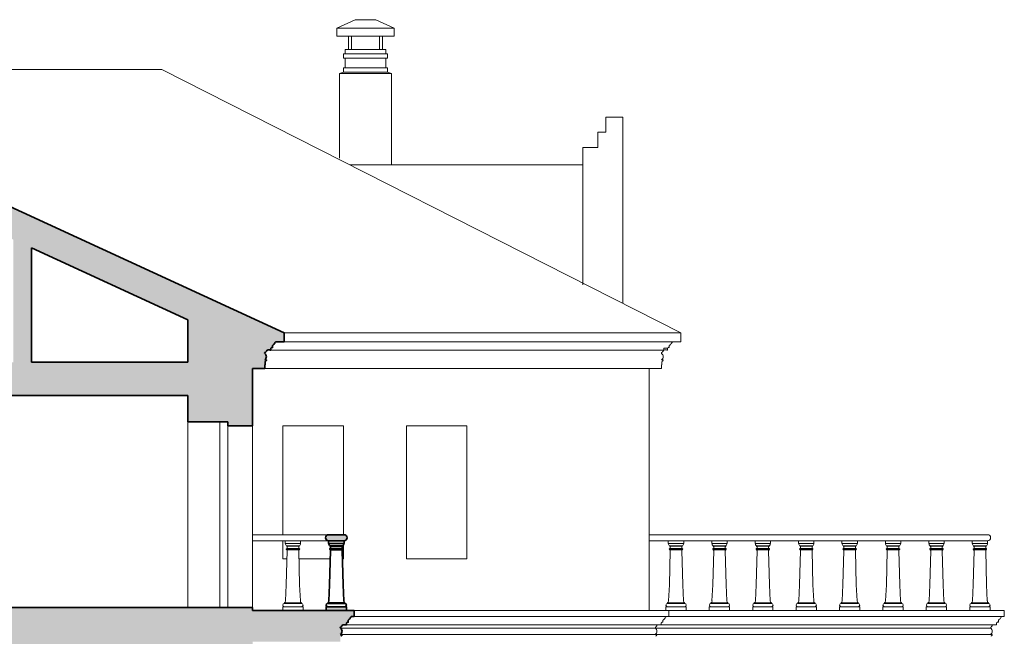
# Model space of a CAD drawing. Units: millimetres. Extents: x 18077 to 1444200, y 34595 to 428476.
# Drawn here: x 1144683 to 1160939, y 406898 to 417081 of the extents above; entities that cross this region are included whole.
import ezdxf

# ---------------------------------------------------------------- set-up
doc = ezdxf.new("R2010")
doc.units = ezdxf.units.MM
for name, color, linetype, lineweight in [('Fasad_otdelka', 252, 'Continuous', 9), ('Zaliv', 39, 'Continuous', 9), ('Стены наружные', 7, 'Continuous', 35)]:
    doc.layers.add(name, color=color, linetype=linetype, lineweight=lineweight)

msp = doc.modelspace()

# ---------------------------------------------------------------- hatches: boundary and pattern name
at = {"layer": 'Zaliv'}
for points in [[(1142624, 414867), (1142624, 414225), (1142892, 414225), (1144578, 413449), (1144578, 411425), (1142624, 411425), (1142624, 410875), (1143598, 410875), (1143598, 409675), (1143848, 409675), (1143848, 410875), (1144987, 410875), (1144987, 411425), (1144878, 411425), (1144878, 413311), (1144987, 413261), (1144987, 413780)], [(1148528, 410875), (1147458, 410875), (1147458, 410440), (1148118, 410440), (1148118, 410375), (1148528, 410375)], [(1150038, 408575), (1149783, 408575, 1), (1149783, 408475), (1150038, 408475, 1)], [(1146785, 407375), (1142624, 407375), (1142624, 406675), (1144408, 406675), (1144408, 402675), (1142624, 402675), (1142624, 402125), (1144128, 402125), (1144128, 398725), (1146785, 398725), (1146785, 399125), (1144788, 399125), (1144788, 402125), (1146785, 402125), (1146785, 402675), (1144788, 402675), (1144788, 406675), (1146785, 406675)], [(1148528, 406812), (1149975, 406812), (1149975, 406847), (1149978, 406848), (1149978, 406850), (1149975, 406853), (1149979, 406853), (1149979, 406898), (1149981, 406898), (1149984, 406904), (1149989, 406908), (1149994, 406911), (1149997, 406917), (1150001, 406917), (1150001, 406926), (1149972, 406926), (1149990, 406944), (1150001, 406981), (1149997, 407003), (1149984, 407025), (1149972, 407035), (1149976, 407048), (1149988, 407056), (1149988, 407059), (1150002, 407072), (1150006, 407083), (1150006, 407089), (1150073, 407089), (1150073, 407119), (1150076, 407119), (1150077, 407123), (1150079, 407125), (1150082, 407128), (1150083, 407131), (1150087, 407131), (1150088, 407134), (1150092, 407136), (1150094, 407135, -0.644473), (1150101, 407131), (1150102, 407131), (1150102, 407164), (1150106, 407164), (1150108, 407169), (1150111, 407172), (1150114, 407175), (1150116, 407179), (1150119, 407179), (1150119, 407183), (1150128, 407188), (1150133, 407194), (1150135, 407198), (1150141, 407210), (1150151, 407216), (1150151, 407225), (1150201, 407225), (1150201, 407325), (1148528, 407325), (1148528, 407375), (1146785, 407375), (1146785, 406675), (1147458, 406675), (1147458, 406040), (1148118, 406040), (1148118, 405975), (1148528, 405975)], [(1150078, 407386), (1150051, 407386), (1149911, 407386), (1149770, 407386), (1149743, 407386), (1149743, 407325), (1149911, 407325), (1150078, 407325)]]:
    msp.add_hatch(color=256, dxfattribs=at).paths.add_polyline_path(points)
h = msp.add_hatch(color=256, dxfattribs=at)
edge = h.paths.add_edge_path()
edge.add_line((1148529, 410875), (1144987, 410875))
edge.add_line((1144987, 410875), (1144987, 411425))
edge.add_line((1144987, 411425), (1147459, 411425))
edge.add_line((1147459, 411425), (1147459, 412124))
edge.add_line((1147459, 412124), (1144987, 413261))
edge.add_line((1144987, 413261), (1144987, 413780))
edge.add_line((1144987, 413780), (1149051, 411911))
edge.add_line((1149051, 411911), (1149051, 411761))
edge.add_line((1149051, 411761), (1148908, 411761))
edge.add_line((1148908, 411761), (1148908, 411756))
edge.add_line((1148908, 411756), (1148898, 411745))
edge.add_arc((1148915, 411729), 23.1, 136.2932, 165.8691)
edge.add_line((1148892, 411735), (1148887, 411724))
edge.add_line((1148887, 411724), (1148876, 411718))
edge.add_line((1148876, 411718), (1148876, 411715))
edge.add_line((1148876, 411715), (1148873, 411715))
edge.add_line((1148873, 411715), (1148871, 411710))
edge.add_line((1148871, 411710), (1148865, 411705))
edge.add_line((1148865, 411705), (1148865, 411704))
edge.add_arc((1148872, 411699), 8.83, 147.6481, 177.6481)
edge.add_line((1148863, 411700), (1148859, 411700))
edge.add_line((1148859, 411700), (1148859, 411667))
edge.add_line((1148859, 411667), (1148853, 411667))
edge.add_arc((1148849, 411667), 4.42, 360, 540)
edge.add_line((1148844, 411667), (1148840, 411667))
edge.add_line((1148840, 411667), (1148839, 411663))
edge.add_line((1148839, 411663), (1148836, 411661))
edge.add_arc((1148840, 411654), 7.15, 119.5975, 179.5975)
edge.add_line((1148833, 411654), (1148830, 411654))
edge.add_line((1148830, 411654), (1148830, 411625))
edge.add_line((1148830, 411625), (1148816, 411625))
edge.add_arc((1148808, 411624), 7.39, 4.8299, 84.6984)
edge.add_arc((1148805, 411602), 29.5, 83.4075, 102.839)
edge.add_arc((1148765, 411719), 94.4, 289.5966, 290.8524, ccw=False)
edge.add_line((1148797, 411630), (1148788, 411627))
edge.add_line((1148788, 411627), (1148774, 411625))
edge.add_line((1148774, 411625), (1148767, 411625))
edge.add_line((1148767, 411625), (1148767, 411620))
edge.add_line((1148767, 411620), (1148763, 411620))
edge.add_line((1148763, 411620), (1148758, 411605))
edge.add_line((1148758, 411605), (1148745, 411595))
edge.add_line((1148745, 411595), (1148745, 411591))
edge.add_arc((1148750, 411570), 21.4, 102.9544, 180.1056)
edge.add_line((1148729, 411570), (1148741, 411560))
edge.add_line((1148741, 411560), (1148754, 411537))
edge.add_line((1148754, 411537), (1148758, 411516))
edge.add_line((1148758, 411516), (1148752, 411490))
edge.add_line((1148752, 411490), (1148740, 411471))
edge.add_line((1148740, 411471), (1148729, 411462))
edge.add_line((1148729, 411462), (1148758, 411462))
edge.add_line((1148758, 411462), (1148758, 411453))
edge.add_line((1148758, 411453), (1148754, 411453))
edge.add_line((1148754, 411453), (1148752, 411447))
edge.add_line((1148752, 411447), (1148746, 411443))
edge.add_arc((1148751, 411431), 12.6, 111.4831, 171.4831)
edge.add_line((1148738, 411433), (1148736, 411433))
edge.add_line((1148736, 411433), (1148736, 411389))
edge.add_line((1148736, 411389), (1148732, 411389))
edge.add_line((1148732, 411389), (1148734, 411388))
edge.add_line((1148734, 411388), (1148735, 411386))
edge.add_line((1148735, 411386), (1148735, 411385))
edge.add_line((1148735, 411385), (1148735, 411383))
edge.add_line((1148735, 411383), (1148732, 411382))
edge.add_line((1148732, 411382), (1148732, 411348))
edge.add_line((1148732, 411348), (1148729, 411348))
edge.add_line((1148729, 411348), (1148731, 411346))
edge.add_line((1148731, 411346), (1148732, 411344))
edge.add_line((1148732, 411344), (1148730, 411342))
edge.add_line((1148730, 411342), (1148729, 411342))
edge.add_line((1148729, 411342), (1148729, 411318))
edge.add_line((1148729, 411318), (1148529, 411318))
edge.add_line((1148529, 411318), (1148529, 410875))

# ---------------------------------------------------------------- linework, layer by layer
at = {"layer": 'Fasad_otdelka', "ltscale": 100}
for p, q in [((1149918, 416939), (1150222, 417081)), ((1150563, 417081), (1150222, 417081)), ((1150868, 416939), (1150563, 417081)), ((1150868, 416939), (1149918, 416939)), ((1149918, 416939), (1149918, 416807)), ((1150058, 416939), (1150868, 416939)), ((1150868, 416939), (1150868, 416807)), ((1150868, 416807), (1149918, 416807)), ((1150058, 416807), (1150623, 416807)), ((1150027, 416519), (1150027, 416446)), ((1150758, 416519), (1150027, 416519)), ((1150058, 416589), (1150623, 416589)), ((1150728, 416589), (1150058, 416589)), ((1150058, 416589), (1150058, 416519)), ((1150058, 416519), (1150728, 416519)), ((1150058, 416519), (1150728, 416519)), ((1150728, 416519), (1150058, 416519)), ((1150728, 416589), (1150728, 416519)), ((1150758, 416519), (1150758, 416446)), ((1150758, 416446), (1150027, 416446)), ((1150058, 416446), (1150728, 416446)), ((1150058, 416446), (1150058, 416285)), ((1150728, 416446), (1150728, 416285)), ((1139006, 416259), (1147028, 416259)), ((1155600, 411911), (1147028, 416259)), ((1150027, 416215), (1149963, 416194)), ((1149963, 414795), (1149963, 416194)), ((1149963, 416194), (1150823, 416194)), ((1150758, 416285), (1150027, 416285)), ((1150027, 416285), (1150027, 416215)), ((1150027, 416215), (1150758, 416215)), ((1150058, 416285), (1150728, 416285)), ((1150758, 416215), (1150058, 416215)), ((1150758, 416215), (1150058, 416215)), ((1150058, 416215), (1150758, 416215)), ((1150823, 416194), (1150058, 416194)), ((1150758, 416285), (1150758, 416215)), ((1150758, 416215), (1150823, 416194)), ((1150823, 414684), (1150823, 416194)), ((1154641, 412397), (1154641, 415471)), ((1153981, 414971), (1153981, 414971)), ((1153981, 412701), (1153981, 414971)), ((1150132, 414684), (1153981, 414684)), ((1149050, 411911), (1155600, 411911)), ((1155600, 411911), (1155600, 411761)), ((1148829, 411625), (1155316, 411625)), ((1149050, 411761), (1155458, 411761)), ((1155600, 411761), (1155458, 411761)), ((1148728, 411318), (1155166, 411318)), ((1155078, 407325), (1155078, 411318)), ((1155278, 411318), (1155078, 411318)), ((1155078, 411318), (1155078, 411317)), ((1155278, 411342), (1155278, 411318)), ((1147458, 410440), (1147458, 407375)), ((1147988, 410440), (1147988, 407375)), ((1148118, 410375), (1148118, 407375)), ((1148528, 410375), (1148528, 407375)), ((1149030, 408575), (1149030, 410375)), ((1149030, 410375), (1150030, 410375)), ((1150030, 408575), (1150030, 410375)), ((1151068, 408175), (1151068, 410375)), ((1151068, 410375), (1152068, 410375)), ((1152068, 408175), (1152068, 410375)), ((1155078, 408575), (1160664, 408575)), ((1149030, 408175), (1149030, 408475)), ((1150030, 408175), (1150030, 408411)), ((1155078, 408475), (1160664, 408475)), ((1149030, 408175), (1149095, 408175)), ((1149293, 408175), (1149812, 408175)), ((1150009, 408175), (1150030, 408175)), ((1151068, 408175), (1152068, 408175)), ((1160890, 407225), (1150156, 407225)), ((1150206, 407325), (1160939, 407325)), ((1155402, 407225), (1155353, 407225)), ((1155402, 407325), (1155402, 407225)), ((1160812, 407089), (1150011, 407089)), ((1160711, 407035), (1149977, 407035)), ((1160711, 406926), (1149977, 406926))]:
    msp.add_line(p, q, dxfattribs=at)
at = {"layer": 'Fasad_otdelka', "color": 252}
for p, q in [((1149783, 408575), (1148528, 408575)), ((1149783, 408475), (1148528, 408475)), ((1149091, 408390), (1149091, 408384)), ((1149091, 408390), (1149194, 408390)), ((1149091, 408384), (1149194, 408384)), ((1149098, 408373), (1149098, 408348)), ((1149297, 408390), (1149194, 408390)), ((1149297, 408384), (1149194, 408384)), ((1149289, 408373), (1149289, 408348)), ((1149297, 408390), (1149297, 408384)), ((1155417, 408390), (1155417, 408384)), ((1155417, 408390), (1155520, 408390)), ((1155417, 408384), (1155520, 408384)), ((1155424, 408373), (1155424, 408348)), ((1155622, 408390), (1155520, 408390)), ((1155622, 408384), (1155520, 408384)), ((1155615, 408373), (1155615, 408348)), ((1155622, 408390), (1155622, 408384)), ((1156133, 408390), (1156133, 408384)), ((1156133, 408390), (1156236, 408390)), ((1156133, 408384), (1156236, 408384)), ((1156141, 408373), (1156141, 408348)), ((1156339, 408390), (1156236, 408390)), ((1156339, 408384), (1156236, 408384)), ((1156332, 408373), (1156332, 408348)), ((1156339, 408390), (1156339, 408384)), ((1156850, 408390), (1156850, 408384)), ((1156850, 408390), (1156953, 408390)), ((1156850, 408384), (1156953, 408384)), ((1156858, 408373), (1156858, 408348)), ((1157056, 408390), (1156953, 408390)), ((1157056, 408384), (1156953, 408384)), ((1157048, 408373), (1157048, 408348)), ((1157056, 408390), (1157056, 408384)), ((1157567, 408390), (1157567, 408384)), ((1157567, 408390), (1157670, 408390)), ((1157567, 408384), (1157670, 408384)), ((1157574, 408373), (1157574, 408348)), ((1157772, 408390), (1157670, 408390)), ((1157772, 408384), (1157670, 408384)), ((1157765, 408373), (1157765, 408348)), ((1157772, 408390), (1157772, 408384)), ((1158283, 408390), (1158283, 408384)), ((1158283, 408390), (1158386, 408390)), ((1158283, 408384), (1158386, 408384)), ((1158291, 408373), (1158291, 408348)), ((1158489, 408390), (1158386, 408390)), ((1158489, 408384), (1158386, 408384)), ((1158482, 408373), (1158482, 408348)), ((1158489, 408390), (1158489, 408384)), ((1159000, 408390), (1159000, 408384)), ((1159000, 408390), (1159103, 408390)), ((1159000, 408384), (1159103, 408384)), ((1159008, 408373), (1159008, 408348)), ((1159206, 408390), (1159103, 408390)), ((1159206, 408384), (1159103, 408384)), ((1159198, 408373), (1159198, 408348)), ((1159206, 408390), (1159206, 408384)), ((1159717, 408390), (1159717, 408384)), ((1159717, 408390), (1159820, 408390)), ((1159717, 408384), (1159820, 408384)), ((1159724, 408373), (1159724, 408348)), ((1159923, 408390), (1159820, 408390)), ((1159923, 408384), (1159820, 408384)), ((1159915, 408373), (1159915, 408348)), ((1159923, 408390), (1159923, 408384)), ((1160434, 408390), (1160434, 408384)), ((1160434, 408390), (1160536, 408390)), ((1160434, 408384), (1160536, 408384)), ((1160441, 408373), (1160441, 408348)), ((1160639, 408390), (1160536, 408390)), ((1160639, 408384), (1160536, 408384)), ((1160632, 408373), (1160632, 408348)), ((1160639, 408390), (1160639, 408384)), ((1149098, 408313), (1149084, 407749)), ((1149091, 408348), (1149194, 408348)), ((1149091, 408331), (1149194, 408331)), ((1149091, 408331), (1149091, 408325)), ((1149091, 408325), (1149194, 408325)), ((1149297, 408348), (1149194, 408348)), ((1149297, 408331), (1149194, 408331)), ((1149297, 408325), (1149194, 408325)), ((1149289, 408313), (1149304, 407749)), ((1149297, 408331), (1149297, 408325)), ((1155424, 408313), (1155409, 407749)), ((1155417, 408348), (1155520, 408348)), ((1155417, 408331), (1155520, 408331)), ((1155417, 408331), (1155417, 408325)), ((1155417, 408325), (1155520, 408325)), ((1155622, 408348), (1155520, 408348)), ((1155622, 408331), (1155520, 408331)), ((1155622, 408325), (1155520, 408325)), ((1155615, 408313), (1155630, 407749)), ((1155622, 408331), (1155622, 408325)), ((1156141, 408313), (1156126, 407749)), ((1156133, 408348), (1156236, 408348)), ((1156133, 408331), (1156236, 408331)), ((1156133, 408331), (1156133, 408325)), ((1156133, 408325), (1156236, 408325)), ((1156339, 408348), (1156236, 408348)), ((1156339, 408331), (1156236, 408331)), ((1156339, 408325), (1156236, 408325)), ((1156332, 408313), (1156346, 407749)), ((1156339, 408331), (1156339, 408325)), ((1156858, 408313), (1156843, 407749)), ((1156850, 408348), (1156953, 408348)), ((1156850, 408331), (1156953, 408331)), ((1156850, 408331), (1156850, 408325)), ((1156850, 408325), (1156953, 408325)), ((1157056, 408348), (1156953, 408348)), ((1157056, 408331), (1156953, 408331)), ((1157056, 408325), (1156953, 408325)), ((1157048, 408313), (1157063, 407749)), ((1157056, 408331), (1157056, 408325)), ((1157574, 408313), (1157559, 407749)), ((1157567, 408348), (1157670, 408348)), ((1157567, 408331), (1157670, 408331)), ((1157567, 408331), (1157567, 408325)), ((1157567, 408325), (1157670, 408325)), ((1157772, 408348), (1157670, 408348)), ((1157772, 408331), (1157670, 408331)), ((1157772, 408325), (1157670, 408325)), ((1157765, 408313), (1157780, 407749)), ((1157772, 408331), (1157772, 408325)), ((1158291, 408313), (1158276, 407749)), ((1158283, 408348), (1158386, 408348)), ((1158283, 408331), (1158386, 408331)), ((1158283, 408331), (1158283, 408325)), ((1158283, 408325), (1158386, 408325)), ((1158489, 408348), (1158386, 408348)), ((1158489, 408331), (1158386, 408331)), ((1158489, 408325), (1158386, 408325)), ((1158482, 408313), (1158496, 407749)), ((1158489, 408331), (1158489, 408325)), ((1159008, 408313), (1158993, 407749)), ((1159000, 408348), (1159103, 408348)), ((1159000, 408331), (1159103, 408331)), ((1159000, 408331), (1159000, 408325)), ((1159000, 408325), (1159103, 408325)), ((1159206, 408348), (1159103, 408348)), ((1159206, 408331), (1159103, 408331)), ((1159206, 408325), (1159103, 408325)), ((1159198, 408313), (1159213, 407749)), ((1159206, 408331), (1159206, 408325)), ((1159724, 408313), (1159710, 407749)), ((1159717, 408348), (1159820, 408348)), ((1159717, 408331), (1159820, 408331)), ((1159717, 408331), (1159717, 408325)), ((1159717, 408325), (1159820, 408325)), ((1159923, 408348), (1159820, 408348)), ((1159923, 408331), (1159820, 408331)), ((1159923, 408325), (1159820, 408325)), ((1159915, 408313), (1159930, 407749)), ((1159923, 408331), (1159923, 408325)), ((1160441, 408313), (1160426, 407749)), ((1160434, 408348), (1160536, 408348)), ((1160434, 408331), (1160536, 408331)), ((1160434, 408331), (1160434, 408325)), ((1160434, 408325), (1160536, 408325)), ((1160639, 408348), (1160536, 408348)), ((1160639, 408331), (1160536, 408331)), ((1160639, 408325), (1160536, 408325)), ((1160632, 408313), (1160647, 407749)), ((1160639, 408331), (1160639, 408325)), ((1149084, 407749), (1149071, 407481)), ((1149304, 407749), (1149317, 407481)), ((1155409, 407749), (1155396, 407481)), ((1155630, 407749), (1155643, 407481)), ((1156126, 407749), (1156113, 407481)), ((1156346, 407749), (1156359, 407481)), ((1156843, 407749), (1156830, 407481)), ((1157063, 407749), (1157076, 407481)), ((1157559, 407749), (1157547, 407481)), ((1157780, 407749), (1157793, 407481)), ((1158276, 407749), (1158263, 407481)), ((1158496, 407749), (1158509, 407481)), ((1158993, 407749), (1158980, 407481)), ((1159213, 407749), (1159226, 407481)), ((1159710, 407749), (1159697, 407481)), ((1159930, 407749), (1159943, 407481)), ((1160426, 407749), (1160413, 407481)), ((1160647, 407749), (1160659, 407481)), ((1149053, 407450), (1149053, 407439)), ((1149053, 407450), (1149194, 407450)), ((1149053, 407439), (1149194, 407439)), ((1149335, 407450), (1149194, 407450)), ((1149335, 407439), (1149194, 407439)), ((1149335, 407450), (1149335, 407439)), ((1155379, 407450), (1155379, 407439)), ((1155379, 407450), (1155520, 407450)), ((1155379, 407439), (1155520, 407439)), ((1155660, 407450), (1155520, 407450)), ((1155660, 407439), (1155520, 407439)), ((1155660, 407450), (1155660, 407439)), ((1156096, 407450), (1156096, 407439)), ((1156096, 407450), (1156236, 407450)), ((1156096, 407439), (1156236, 407439)), ((1156377, 407450), (1156236, 407450)), ((1156377, 407439), (1156236, 407439)), ((1156377, 407450), (1156377, 407439)), ((1156812, 407450), (1156812, 407439)), ((1156812, 407450), (1156953, 407450)), ((1156812, 407439), (1156953, 407439)), ((1157094, 407450), (1156953, 407450)), ((1157094, 407439), (1156953, 407439)), ((1157094, 407450), (1157094, 407439)), ((1157529, 407450), (1157529, 407439)), ((1157529, 407450), (1157670, 407450)), ((1157529, 407439), (1157670, 407439)), ((1157810, 407450), (1157670, 407450)), ((1157810, 407439), (1157670, 407439)), ((1157810, 407450), (1157810, 407439)), ((1158246, 407450), (1158246, 407439)), ((1158246, 407450), (1158386, 407450)), ((1158246, 407439), (1158386, 407439)), ((1158527, 407450), (1158386, 407450)), ((1158527, 407439), (1158386, 407439)), ((1158527, 407450), (1158527, 407439)), ((1158962, 407450), (1158962, 407439)), ((1158962, 407450), (1159103, 407450)), ((1158962, 407439), (1159103, 407439)), ((1159244, 407450), (1159103, 407450)), ((1159244, 407439), (1159103, 407439)), ((1159244, 407450), (1159244, 407439)), ((1159679, 407450), (1159679, 407439)), ((1159679, 407450), (1159820, 407450)), ((1159679, 407439), (1159820, 407439)), ((1159960, 407450), (1159820, 407450)), ((1159960, 407439), (1159820, 407439)), ((1159960, 407450), (1159960, 407439)), ((1160396, 407450), (1160396, 407439)), ((1160396, 407450), (1160536, 407450)), ((1160396, 407439), (1160536, 407439)), ((1160677, 407450), (1160536, 407450)), ((1160677, 407439), (1160536, 407439)), ((1160677, 407450), (1160677, 407439)), ((1149053, 407386), (1149194, 407386)), ((1149335, 407386), (1149194, 407386)), ((1155379, 407386), (1155520, 407386)), ((1155660, 407386), (1155520, 407386)), ((1156096, 407386), (1156236, 407386)), ((1156377, 407386), (1156236, 407386)), ((1156812, 407386), (1156953, 407386)), ((1157094, 407386), (1156953, 407386)), ((1157529, 407386), (1157670, 407386)), ((1157810, 407386), (1157670, 407386)), ((1158246, 407386), (1158386, 407386)), ((1158527, 407386), (1158386, 407386)), ((1158962, 407386), (1159103, 407386)), ((1159244, 407386), (1159103, 407386)), ((1159679, 407386), (1159820, 407386)), ((1159960, 407386), (1159820, 407386)), ((1160396, 407386), (1160536, 407386)), ((1160677, 407386), (1160536, 407386)), ((1160939, 407225), (1160890, 407225)), ((1160939, 407325), (1160939, 407225))]:
    msp.add_line(p, q, dxfattribs=at)
at = {"layer": 'Fasad_otdelka', "ltscale": 100}
for points in [[(1150162, 416589), (1150111, 416589), (1150111, 416807), (1150162, 416807)], [(1150623, 416589), (1150674, 416589), (1150674, 416807), (1150623, 416807)]]:
    msp.add_lwpolyline(points, close=True, dxfattribs=at)
for points in [[(1153981, 414971), (1154231, 414971), (1154231, 415221), (1154361, 415221), (1154361, 415471), (1154641, 415471)], [(1155382, 411654), (1155316, 411654), (1155316, 411620), (1155312, 411620)], [(1155379, 411654), (1155379, 411625), (1155365, 411625)], [(1155393, 411667), (1155389, 411667)], [(1155412, 411700), (1155408, 411700), (1155408, 411667), (1155402, 411667)], [(1155425, 411718), (1155425, 411715), (1155422, 411715)], [(1155458, 411761), (1155458, 411751)], [(1155278, 411462), (1155307, 411462), (1155307, 411453), (1155303, 411453)], [(1155294, 411595), (1155294, 411591)], [(1155281, 411382), (1155281, 411348), (1155278, 411348)], [(1155288, 411433), (1155285, 411433), (1155285, 411389), (1155281, 411389)], [(1155353, 407225), (1155353, 407216)], [(1155274, 407119), (1155274, 407089), (1155260, 407089)], [(1155289, 407131), (1155285, 407131)], [(1155308, 407164), (1155304, 407164), (1155304, 407131), (1155298, 407131)], [(1155321, 407183), (1155321, 407179), (1155318, 407179)], [(1155173, 406926), (1155203, 406926), (1155203, 406917), (1155199, 406917)], [(1155190, 407059), (1155190, 407056)]]:
    msp.add_lwpolyline(points, dxfattribs=at)
at = {"layer": 'Fasad_otdelka', "color": 252}
for points in [[(1149194, 408475), (1149066, 408475), (1149066, 408433), (1149069, 408433), (1149194, 408433)], [(1155520, 408475), (1155392, 408475), (1155392, 408433), (1155395, 408433), (1155520, 408433)], [(1156236, 408475), (1156109, 408475), (1156109, 408433), (1156112, 408433), (1156236, 408433)], [(1156953, 408475), (1156825, 408475), (1156825, 408433), (1156829, 408433), (1156953, 408433)], [(1157670, 408475), (1157542, 408475), (1157542, 408433), (1157545, 408433), (1157670, 408433)], [(1158386, 408475), (1158259, 408475), (1158259, 408433), (1158262, 408433), (1158386, 408433)], [(1159103, 408475), (1158976, 408475), (1158976, 408433), (1158979, 408433), (1159103, 408433)], [(1159820, 408475), (1159692, 408475), (1159692, 408433), (1159695, 408433), (1159820, 408433)], [(1160536, 408475), (1160664, 408475), (1160664, 408433), (1160661, 408433), (1160536, 408433)], [(1149053, 407386), (1149027, 407386), (1149027, 407325), (1149027, 407325), (1149194, 407325)], [(1149335, 407386), (1149361, 407386), (1149361, 407325), (1149361, 407325), (1149194, 407325)], [(1155379, 407386), (1155352, 407386), (1155352, 407325), (1155352, 407325), (1155520, 407325)], [(1155660, 407386), (1155687, 407386), (1155687, 407325), (1155687, 407325), (1155520, 407325)], [(1156096, 407386), (1156069, 407386), (1156069, 407325), (1156069, 407325), (1156236, 407325)], [(1156377, 407386), (1156404, 407386), (1156404, 407325), (1156404, 407325), (1156236, 407325)], [(1156812, 407386), (1156786, 407386), (1156786, 407325), (1156786, 407325), (1156953, 407325)], [(1157094, 407386), (1157120, 407386), (1157120, 407325), (1157120, 407325), (1156953, 407325)], [(1157529, 407386), (1157502, 407386), (1157502, 407325), (1157502, 407325), (1157670, 407325)], [(1157810, 407386), (1157837, 407386), (1157837, 407325), (1157837, 407325), (1157670, 407325)], [(1158246, 407386), (1158219, 407386), (1158219, 407325), (1158219, 407325), (1158386, 407325)], [(1158527, 407386), (1158554, 407386), (1158554, 407325), (1158554, 407325), (1158386, 407325)], [(1158962, 407386), (1158936, 407386), (1158936, 407325), (1158936, 407325), (1159103, 407325)], [(1159244, 407386), (1159270, 407386), (1159270, 407325), (1159270, 407325), (1159103, 407325)], [(1159679, 407386), (1159652, 407386), (1159652, 407325), (1159652, 407325), (1159820, 407325)], [(1159960, 407386), (1159987, 407386), (1159987, 407325), (1159987, 407325), (1159820, 407325)], [(1160396, 407386), (1160369, 407386), (1160369, 407325), (1160369, 407325), (1160536, 407325)], [(1160677, 407386), (1160704, 407386), (1160704, 407325), (1160704, 407325), (1160536, 407325)], [(1160890, 407225), (1160890, 407216)], [(1160812, 407119), (1160812, 407089), (1160797, 407089)], [(1160826, 407131), (1160822, 407131)], [(1160845, 407164), (1160841, 407164), (1160841, 407131), (1160835, 407131)], [(1160858, 407183), (1160858, 407179), (1160855, 407179)], [(1160711, 406926), (1160740, 406926), (1160740, 406917), (1160736, 406917)], [(1160727, 407059), (1160727, 407056)]]:
    msp.add_lwpolyline(points, dxfattribs=at)
for points in [[(1149066, 408433), (1149321, 408433), (1149321, 408475), (1149066, 408475)], [(1155392, 408433), (1155647, 408433), (1155647, 408475), (1155392, 408475)], [(1156109, 408433), (1156364, 408433), (1156364, 408475), (1156109, 408475)], [(1156825, 408433), (1157080, 408433), (1157080, 408475), (1156825, 408475)], [(1157542, 408433), (1157797, 408433), (1157797, 408475), (1157542, 408475)], [(1158259, 408433), (1158514, 408433), (1158514, 408475), (1158259, 408475)], [(1158976, 408433), (1159230, 408433), (1159230, 408475), (1158976, 408475)], [(1159692, 408433), (1159947, 408433), (1159947, 408475), (1159692, 408475)], [(1160664, 408433), (1160409, 408433), (1160409, 408475), (1160664, 408475)]]:
    msp.add_lwpolyline(points, close=True, dxfattribs=at)
at = {"layer": 'Fasad_otdelka', "ltscale": 100}
for centre, radius, start, end in [((1155282, 411622), 30, 294.3898, 356.5509), ((1155310, 411809), 185, 271.9028, 274.2611), ((1155314, 411719), 94.4, 275.5205, 290.8524), ((1155355, 411602), 29.5, 82.5447, 102.839), ((1155357, 411624), 7.39, 4.8299, 81.2538), ((1155389, 411654), 7.15, 119.5975, 179.5975), ((1155382, 411667), 7.15, 299.5975, 359.5975), ((1155398, 411667), 4.42, 360, 180), ((1155421, 411699), 8.83, 117.6481, 177.6481), ((1155413, 411715), 8.83, 297.6481, 357.6481), ((1155419, 411740), 23.1, 285.8691, 345.8691), ((1155464, 411729), 23.1, 105.8691, 165.8691), ((1155299, 411570), 21.4, 102.9544, 180.1056), ((1155242, 411516), 65, 303.3244, 56.6756), ((1155291, 411455), 12.6, 291.4831, 351.4831), ((1155278, 411345), 3.02, 270, 90), ((1155281, 411385), 3.22, 270, 90), ((1155300, 411431), 12.6, 111.4831, 171.4831), ((1155178, 407087), 30, 294.3898, 5.0027), ((1155205, 407274), 185, 271.9028, 274.2611), ((1155285, 407119), 7.15, 119.5975, 179.5975), ((1155278, 407131), 7.15, 299.5975, 359.5975), ((1155293, 407131), 4.42, 360, 180), ((1155317, 407164), 8.83, 117.6481, 177.6481), ((1155309, 407180), 8.83, 297.6481, 357.6481), ((1155315, 407205), 23.1, 285.8691, 345.8691), ((1155359, 407194), 23.1, 105.8691, 165.8691), ((1155195, 407035), 21.4, 102.9544, 180.1056), ((1155138, 406981), 65, 303.3244, 56.6756), ((1155196, 406896), 12.6, 111.4831, 171.4831), ((1155186, 406919), 12.6, 291.4831, 351.4831)]:
    msp.add_arc(centre, radius, start, end, dxfattribs=at)
at = {"layer": 'Fasad_otdelka', "color": 252}
for centre, radius, start, end in [((1160664, 408525), 50, 270, 90), ((1149123, 408433), 53.7, 180, 233.2603), ((1149086, 408373), 12.9, 0, 65.3148), ((1149302, 408373), 12.9, 114.6852, 180), ((1149265, 408433), 53.7, 306.7397, 0), ((1155449, 408433), 53.7, 180, 233.2603), ((1155411, 408373), 12.9, 0, 65.3148), ((1155628, 408373), 12.9, 114.6852, 180), ((1155590, 408433), 53.7, 306.7397, 0), ((1156166, 408433), 53.7, 180, 233.2603), ((1156128, 408373), 12.9, 0, 65.3148), ((1156345, 408373), 12.9, 114.6852, 180), ((1156307, 408433), 53.7, 306.7397, 0), ((1156882, 408433), 53.7, 180, 233.2603), ((1156845, 408373), 12.9, 0, 65.3148), ((1157061, 408373), 12.9, 114.6852, 180), ((1157024, 408433), 53.7, 306.7397, 0), ((1157599, 408433), 53.7, 180, 233.2603), ((1157561, 408373), 12.9, 0, 65.3148), ((1157778, 408373), 12.9, 114.6852, 180), ((1157740, 408433), 53.7, 306.7397, 0), ((1158316, 408433), 53.7, 180, 233.2603), ((1158278, 408373), 12.9, 0, 65.3148), ((1158495, 408373), 12.9, 114.6852, 180), ((1158457, 408433), 53.7, 306.7397, 0), ((1159032, 408433), 53.7, 180, 233.2603), ((1158995, 408373), 12.9, 0, 65.3148), ((1159211, 408373), 12.9, 114.6852, 180), ((1159174, 408433), 53.7, 306.7397, 0), ((1159749, 408433), 53.7, 180, 233.2603), ((1159711, 408373), 12.9, 0, 65.3148), ((1159928, 408373), 12.9, 114.6852, 180), ((1159890, 408433), 53.7, 306.7397, 0), ((1160466, 408433), 53.7, 180, 233.2603), ((1160428, 408373), 12.9, 0, 65.3148), ((1160645, 408373), 12.9, 114.6852, 180), ((1160607, 408433), 53.7, 306.7397, 0), ((1149091, 408339), 8.5, 90, 270), ((1149086, 408313), 12.9, 0, 65.3148), ((1149302, 408313), 12.9, 114.6852, 180), ((1149297, 408339), 8.5, 270, 90), ((1155417, 408339), 8.5, 90, 270), ((1155411, 408313), 12.9, 0, 65.3148), ((1155628, 408313), 12.9, 114.6852, 180), ((1155622, 408339), 8.5, 270, 90), ((1156133, 408339), 8.5, 90, 270), ((1156128, 408313), 12.9, 0, 65.3148), ((1156345, 408313), 12.9, 114.6852, 180), ((1156339, 408339), 8.5, 270, 90), ((1156850, 408339), 8.5, 90, 270), ((1156845, 408313), 12.9, 0, 65.3148), ((1157061, 408313), 12.9, 114.6852, 180), ((1157056, 408339), 8.5, 270, 90), ((1157567, 408339), 8.5, 90, 270), ((1157561, 408313), 12.9, 0, 65.3148), ((1157778, 408313), 12.9, 114.6852, 180), ((1157772, 408339), 8.5, 270, 90), ((1158283, 408339), 8.5, 90, 270), ((1158278, 408313), 12.9, 0, 65.3148), ((1158495, 408313), 12.9, 114.6852, 180), ((1158489, 408339), 8.5, 270, 90), ((1159000, 408339), 8.5, 90, 270), ((1158995, 408313), 12.9, 0, 65.3148), ((1159211, 408313), 12.9, 114.6852, 180), ((1159206, 408339), 8.5, 270, 90), ((1159717, 408339), 8.5, 90, 270), ((1159711, 408313), 12.9, 0, 65.3148), ((1159928, 408313), 12.9, 114.6852, 180), ((1159923, 408339), 8.5, 270, 90), ((1160434, 408339), 8.5, 90, 270), ((1160428, 408313), 12.9, 0, 65.3148), ((1160645, 408313), 12.9, 114.6852, 180), ((1160639, 408339), 8.5, 270, 90), ((1149053, 407413), 26.5, 90, 269.9998), ((1149035, 407481), 35.4, 300.1868, 0), ((1149352, 407481), 35.4, 180, 239.8132), ((1149335, 407413), 26.5, 270.0002, 90), ((1155379, 407413), 26.5, 90, 269.9998), ((1155361, 407481), 35.4, 300.1868, 0), ((1155678, 407481), 35.4, 180, 239.8132), ((1155660, 407413), 26.5, 270.0002, 90), ((1156096, 407413), 26.5, 90, 269.9998), ((1156078, 407481), 35.4, 300.1868, 0), ((1156395, 407481), 35.4, 180, 239.8132), ((1156377, 407413), 26.5, 270.0002, 90), ((1156812, 407413), 26.5, 90, 269.9998), ((1156794, 407481), 35.4, 300.1868, 0), ((1157111, 407481), 35.4, 180, 239.8132), ((1157094, 407413), 26.5, 270.0002, 90), ((1157529, 407413), 26.5, 90, 269.9998), ((1157511, 407481), 35.4, 300.1868, 0), ((1157828, 407481), 35.4, 180, 239.8132), ((1157810, 407413), 26.5, 270.0002, 90), ((1158246, 407413), 26.5, 90, 269.9998), ((1158228, 407481), 35.4, 300.1868, 0), ((1158545, 407481), 35.4, 180, 239.8132), ((1158527, 407413), 26.5, 270.0002, 90), ((1158962, 407413), 26.5, 90, 269.9998), ((1158944, 407481), 35.4, 300.1868, 0), ((1159262, 407481), 35.4, 180, 239.8132), ((1159244, 407413), 26.5, 270.0002, 90), ((1159679, 407413), 26.5, 90, 269.9998), ((1159661, 407481), 35.4, 300.1868, 0), ((1159978, 407481), 35.4, 180, 239.8132), ((1159960, 407413), 26.5, 270.0002, 90), ((1160396, 407413), 26.5, 90, 269.9998), ((1160378, 407481), 35.4, 300.1868, 0), ((1160695, 407481), 35.4, 180, 239.8132), ((1160677, 407413), 26.5, 270.0002, 90), ((1160715, 407087), 30, 294.3898, 5.0027), ((1160743, 407274), 185, 271.9028, 274.2611), ((1160822, 407119), 7.15, 119.5975, 179.5975), ((1160815, 407131), 7.15, 299.5975, 359.5975), ((1160830, 407131), 4.42, 360, 180), ((1160854, 407164), 8.83, 117.6481, 177.6481), ((1160846, 407180), 8.83, 297.6481, 357.6481), ((1160852, 407205), 23.1, 285.8691, 345.8691), ((1160897, 407194), 23.1, 105.8691, 165.8691), ((1160732, 407035), 21.4, 102.9544, 180.1056), ((1160675, 406981), 65, 303.3244, 56.6756), ((1160733, 406896), 12.6, 111.4831, 171.4831), ((1160724, 406919), 12.6, 291.4831, 351.4831)]:
    msp.add_arc(centre, radius, start, end, dxfattribs=at)
at = {"layer": 'Стены наружные', "ltscale": 100}
for p, q in [((1149051, 411911), (1141578, 415348)), ((1144878, 411426), (1144878, 413311)), ((1144879, 413311), (1144878, 413311)), ((1147458, 412124), (1144879, 413311)), ((1147458, 412124), (1147457, 412124)), ((1147458, 412124), (1147458, 411425)), ((1147458, 412072), (1147457, 412073)), ((1149050, 411911), (1149050, 411761)), ((1148766, 411620), (1148766, 411625)), ((1149050, 411761), (1148908, 411761)), ((1144877, 411425), (1144876, 411426)), ((1144877, 411425), (1147457, 411425)), ((1148528, 410375), (1148528, 411318)), ((1148728, 411318), (1148528, 411318)), ((1148528, 411318), (1148528, 411317)), ((1148728, 411342), (1148728, 411318)), ((1147458, 410875), (1143848, 410875)), ((1147458, 410875), (1147458, 410440)), ((1148118, 410440), (1147458, 410440)), ((1148118, 410375), (1148118, 410440)), ((1148528, 410375), (1148118, 410375)), ((1149783, 408575), (1150038, 408575)), ((1149783, 408475), (1150038, 408475)), ((1149808, 408390), (1149808, 408384)), ((1149808, 408390), (1149911, 408390)), ((1149808, 408384), (1149911, 408384)), ((1149815, 408373), (1149815, 408348)), ((1150013, 408390), (1149911, 408390)), ((1150013, 408384), (1149911, 408384)), ((1150006, 408373), (1150006, 408348)), ((1150013, 408390), (1150013, 408384)), ((1149815, 408313), (1149800, 407749)), ((1149808, 408348), (1149911, 408348)), ((1149808, 408331), (1149911, 408331)), ((1149808, 408331), (1149808, 408325)), ((1149808, 408325), (1149911, 408325)), ((1150013, 408348), (1149911, 408348)), ((1150013, 408331), (1149911, 408331)), ((1150013, 408325), (1149911, 408325)), ((1150006, 408313), (1150021, 407749)), ((1150013, 408331), (1150013, 408325)), ((1149800, 407749), (1149787, 407481)), ((1150021, 407749), (1150034, 407481)), ((1149770, 407450), (1149770, 407439)), ((1149770, 407450), (1149911, 407450)), ((1149770, 407439), (1149911, 407439)), ((1150051, 407450), (1149911, 407450)), ((1150051, 407439), (1149911, 407439)), ((1150051, 407450), (1150051, 407439)), ((1148528, 407375), (1137848, 407375)), ((1148528, 407325), (1148528, 407375)), ((1150206, 407325), (1148528, 407325)), ((1149770, 407386), (1149911, 407386)), ((1150051, 407386), (1149911, 407386)), ((1150206, 407225), (1150156, 407225)), ((1150206, 407325), (1150206, 407225)), ((1150078, 407119), (1150081, 407119))]:
    msp.add_line(p, q, dxfattribs=at)
for points in [[(1148766, 411620), (1148762, 411620)], [(1148829, 411654), (1148829, 411625), (1148815, 411625)], [(1148832, 411654), (1148829, 411654)], [(1148843, 411667), (1148839, 411667)], [(1148862, 411700), (1148858, 411700), (1148858, 411667), (1148852, 411667)], [(1148875, 411718), (1148875, 411715), (1148872, 411715)], [(1148908, 411761), (1148908, 411751)], [(1148728, 411462), (1148757, 411462), (1148757, 411453), (1148753, 411453)], [(1148744, 411595), (1148744, 411591)], [(1148731, 411382), (1148731, 411348), (1148728, 411348)], [(1148738, 411433), (1148735, 411433), (1148735, 411389), (1148731, 411389)], [(1149911, 408475), (1150038, 408475), (1150038, 408433), (1150035, 408433), (1149911, 408433)], [(1149770, 407386), (1149743, 407386), (1149743, 407325), (1149743, 407325), (1149911, 407325)], [(1150051, 407386), (1150078, 407386), (1150078, 407325), (1150078, 407325), (1149911, 407325)], [(1150156, 407225), (1150156, 407216)], [(1150078, 407119), (1150078, 407089), (1150011, 407089)], [(1150092, 407131), (1150088, 407131)], [(1150111, 407164), (1150107, 407164), (1150107, 407131), (1150101, 407131)], [(1150124, 407183), (1150124, 407179), (1150121, 407179)], [(1149977, 406926), (1150006, 406926), (1150006, 406917), (1150002, 406917)], [(1149993, 407059), (1149993, 407056)]]:
    msp.add_lwpolyline(points, dxfattribs=at)
msp.add_lwpolyline([(1150038, 408433), (1149783, 408433), (1149783, 408475), (1150038, 408475)], close=True, dxfattribs=at)
for centre, radius, start, end in [((1148732, 411622), 30, 294.3898, 356.5509), ((1148760, 411809), 185, 271.9028, 274.2611), ((1148764, 411719), 94.4, 275.5205, 290.8524), ((1148805, 411602), 29.5, 82.5447, 102.839), ((1148807, 411624), 7.39, 4.8299, 81.2538), ((1148839, 411654), 7.15, 119.5975, 179.5975), ((1148832, 411667), 7.15, 299.5975, 359.5975), ((1148848, 411667), 4.42, 360, 180), ((1148871, 411699), 8.83, 117.6481, 177.6481), ((1148863, 411715), 8.83, 297.6481, 357.6481), ((1148869, 411740), 23.1, 285.8691, 345.8691), ((1148914, 411729), 23.1, 105.8691, 165.8691), ((1148749, 411570), 21.4, 102.9544, 180.1056), ((1148692, 411516), 65, 303.3244, 56.6756), ((1148741, 411455), 12.6, 291.4831, 351.4831), ((1148728, 411345), 3.02, 270, 90), ((1148731, 411385), 3.22, 270, 90), ((1148750, 411431), 12.6, 111.4831, 171.4831), ((1149783, 408525), 50, 90, 270), ((1150038, 408525), 50, 270, 90), ((1149840, 408433), 53.7, 180, 233.2603), ((1149802, 408373), 12.9, 0, 65.3148), ((1150019, 408373), 12.9, 114.6852, 180), ((1149981, 408433), 53.7, 306.7397, 0), ((1149808, 408339), 8.5, 90, 270), ((1149802, 408313), 12.9, 0, 65.3148), ((1150019, 408313), 12.9, 114.6852, 180), ((1150013, 408339), 8.5, 270, 90), ((1149770, 407413), 26.5, 90, 269.9998), ((1149752, 407481), 35.4, 300.1868, 0), ((1150069, 407481), 35.4, 180, 239.8132), ((1150051, 407413), 26.5, 270.0002, 90), ((1149981, 407087), 30, 294.3898, 5.0027), ((1150088, 407119), 7.15, 119.5975, 179.5975), ((1150081, 407131), 7.15, 299.5975, 359.5975), ((1150097, 407131), 4.42, 360, 180), ((1150120, 407164), 8.83, 117.6481, 177.6481), ((1150112, 407180), 8.83, 297.6481, 357.6481), ((1150118, 407205), 23.1, 285.8691, 345.8691), ((1150163, 407194), 23.1, 105.8691, 165.8691), ((1149998, 407035), 21.4, 102.9544, 180.1056), ((1149941, 406981), 65, 303.3244, 56.6756), ((1149999, 406896), 12.6, 111.4831, 171.4831), ((1149990, 406919), 12.6, 291.4831, 351.4831)]:
    msp.add_arc(centre, radius, start, end, dxfattribs=at)

doc.saveas('drawing.dxf')
